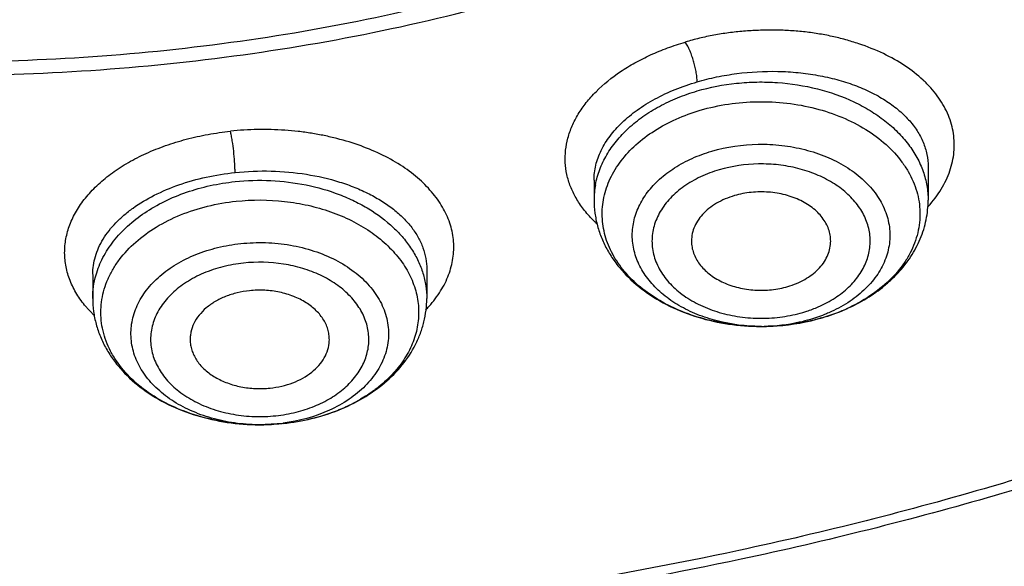
# Model space of a CAD drawing. Units: inches. Extents: x 7.7 to 14.2, y 1.7 to 16.9.
# Drawn here: x 11 to 11.4, y 11 to 11.2 of the extents above; entities that cross this region are included whole.
import ezdxf

# ---------------------------------------------------------------- set-up
doc = ezdxf.new("R2010")
doc.units = ezdxf.units.IN
doc.header["$LTSCALE"] = 1.21
doc.header["$MEASUREMENT"] = 0
doc.layers.get('0').update_dxf_attribs({"linetype": 'CONTINUOUS'})

msp = doc.modelspace()

# ---------------------------------------------------------------- linework, layer by layer
at = {"color": 7, "linetype": 'CONTINUOUS'}
for p, q in [((11.3550828524, 11.135615756), (11.3550828524, 11.1214803116)), ((11.2133505689, 11.1299288839), (11.2133505689, 11.1214803116)), ((11.0006693686, 11.0899662907), (11.0006693686, 11.0797739396)), ((11.1424015955, 11.0922183686), (11.142401652, 11.0797739396)), ((11.2844396833, 11.0679112742), (11.2839209246, 11.0679114724)), ((11.0814988657, 11.026728187), (11.0712444468, 11.0262050858))]:
    msp.add_line(p, q, dxfattribs=at)
at = {"color": 9, "linetype": 'CONTINUOUS'}
msp.add_line((11.0013960676, 11.0723527657), (10.997245806, 11.076908945), dxfattribs=at)
for centre, radius, start, end in [((11.2490121452, 11.1214737114), 0.0356614795, 169.4207739086, 179.9893957089), ((11.3136947837, 11.1558963885), 0.0556406179, 317.7712371994, 319.3959268923), ((11.2877846605, 11.1237937426), 0.0518734389, 293.452143837, 295.0381014368), ((11.2870726153, 11.1500555764), 0.081798801, 286.2863902612, 291.2861827939), ((11.2888372004, 11.1455453402), 0.0769556676, 291.2810697132, 294.2971966103), ((11.2842204951, 11.1450869347), 0.0771758718, 269.7802451593, 270.9342088428), ((11.0857180939, 11.0877058557), 0.0581451311, 308.352598421, 308.7337037281), ((11.0792424952, 11.0974566558), 0.0698642293, 296.5152324756, 300.0701590519), ((11.0717764258, 11.0926430729), 0.0629664991, 276.0175817702, 283.9507939423), ((11.0745846318, 11.1078044639), 0.081221238, 286.6476826305, 291.6239320156), ((11.0768236169, 11.1022691092), 0.0752503636, 291.592286789, 296.5274142725), ((11.0720386927, 11.1170661247), 0.0908319209, 275.978214672, 283.6148044399), ((11.0731553085, 11.1123696612), 0.0860045856, 283.628312637, 286.6886857235), ((11.0715281617, 11.1033416266), 0.0771368369, 268.5264071563, 269.7860308116), ((11.0715463174, 11.1030740167), 0.0768692991, 269.7717533607, 276.0228886618), ((11.0716814492, 11.1016777761), 0.0754665878, 276.0320871023, 277.4703687932)]:
    msp.add_arc(centre, radius, start, end, dxfattribs=at)
at = {"color": 7, "linetype": 'CONTINUOUS'}
for centre, radius, start, end in [((11.1036020983, 11.1121030789), 0.0534063928, 315.9198732453, 318.1866642401), ((11.2842215667, 11.1631361773), 0.095225052, 270.131238007, 271.7664489371)]:
    msp.add_arc(centre, radius, start, end, dxfattribs=at)
at = {"color": 9, "linetype": 'CONTINUOUS'}
for points, knots in [([(9.9755989045, 10.686819341), (9.9217717789, 10.708794173), (9.8172433683, 10.7563146869), (9.6691635796, 10.8391713776), (9.5332068053, 10.9319132771), (9.4302123012, 11.0174614549), (9.3553267048, 11.0900293238), (9.3034418162, 11.1458694768), (9.2554907269, 11.2034477574), (9.2115889282, 11.2626280668), (9.1718428347, 11.3232676765), (9.1363504806, 11.3852219192), (9.1051987034, 11.44834161), (9.0784638827, 11.5124745597), (9.0562135152, 11.5774663468), (9.0385019072, 11.6431591061), (9.0253738826, 11.7093934892), (9.0168630245, 11.7760082318), (9.0129895752, 11.8428406669), (9.0137645714, 11.9097276347), (9.0191855139, 11.9765055982), (9.0292381982, 12.0430116063), (9.0438985412, 12.1090832445), (9.063128436, 12.1745599987), (9.0868803089, 12.2392829062), (9.1150954703, 12.3030951045), (9.1477029902, 12.3658431525), (9.1846235578, 12.427375483), (9.2257662326, 12.4875446647), (9.2710298181, 12.5462064453), (9.3203065209, 12.6032210346), (9.3918012625, 12.6774900291), (9.4908108536, 12.7653976305), (9.6224276692, 12.8612471272), (9.7666259809, 12.9474939919), (9.922014898, 13.0233216867), (10.0871111072, 13.0880215268), (10.2603364955, 13.1409836248), (10.4400364231, 13.1817079977), (10.6244937555, 13.2098089145), (10.8119453996, 13.2250203461), (11.0005992298, 13.2271981114), (11.1886518202, 13.2163212996), (11.3743043934, 13.1924933648), (11.5557853895, 13.1559386241), (11.7313476367, 13.1070099414), (11.8446360415, 13.0659721365), (11.899785781, 13.0434573496)], [0, 0, 0, 0, 0.0335643083, 0.0662023643, 0.0978427624, 0.1284456328, 0.1433609255, 0.15801978, 0.172428607, 0.1865966109, 0.2005358994, 0.2142613876, 0.227790834, 0.2411447116, 0.2543459984, 0.2674200068, 0.2803940175, 0.2932969123, 0.3061587565, 0.3190102904, 0.3318824256, 0.344805733, 0.3578099394, 0.3709234318, 0.3841728791, 0.3975828473, 0.4111754945, 0.424970418, 0.4389844257, 0.4532314991, 0.4677227897, 0.4824665452, 0.5127212969, 0.5440183776, 0.5763306057, 0.6095960122, 0.6437226163, 0.6785932872, 0.7140704757, 0.7500007834, 0.7862193937, 0.8225544213, 0.8588311619, 0.8948763058, 0.9305223209, 0.9656109659, 1, 1, 1, 1]), ([(11.0354037726, 13.1004256367), (11.1461951107, 13.0960902352), (11.3114649126, 13.0785938933), (11.5261230518, 13.033058059), (11.6811693528, 12.9885099822), (11.8295838905, 12.9338077416), (11.9700624553, 12.86942897), (12.1013502683, 12.795938279), (12.2222774528, 12.713978292), (12.3317640249, 12.6242598121), (12.4288176548, 12.5275733502), (12.4991753006, 12.4411805508), (12.5481857708, 12.369485453), (12.5810477045, 12.3149656197), (12.6102230235, 12.2594011999), (12.6356457619, 12.2029149766), (12.6572582473, 12.1456346519), (12.6750091372, 12.0876884798), (12.6888585582, 12.0292077334), (12.6987735342, 11.9703244585), (12.70473069, 11.9111722058), (12.706717105, 11.8518853265), (12.7047265201, 11.7925985178), (12.6987652037, 11.733446477), (12.6888460874, 11.6745635544), (12.6749925546, 11.6160833), (12.6572375918, 11.5581377578), (12.6356210812, 11.5008581993), (12.6101943743, 11.4443728764), (12.5810151531, 11.3888094886), (12.5481493909, 11.334290817), (12.4991338736, 11.2625974289), (12.4287701648, 11.1762071185), (12.3317097797, 11.0795241003), (12.2222169271, 10.9898094878), (12.1012840651, 10.9078537695), (11.9699909309, 10.8343676664), (11.8295085936, 10.7699939434), (11.6810874272, 10.7152964691), (11.5260487975, 10.6707555176), (11.3657704567, 10.636763883), (11.201687876, 10.613620656), (11.0909404782, 10.6055769555), (11.0353162082, 10.6034022684)], [0, 0, 0, 0, 0.0726241757, 0.10841606, 0.1436490444, 0.1781907155, 0.2119258852, 0.2447609343, 0.2766279642, 0.3074890056, 0.3373400839, 0.3662148177, 0.3803131061, 0.3941984956, 0.4078866481, 0.4213957069, 0.4347462197, 0.4479608694, 0.4610643198, 0.4740828555, 0.4870440425, 0.4999763433, 0.5129086592, 0.5258698916, 0.5388885021, 0.5519920557, 0.5652068352, 0.5785575029, 0.5920667392, 0.6057550895, 0.6196406945, 0.6337392135, 0.6626144437, 0.6924660464, 0.7233276196, 0.7551951699, 0.7880307113, 0.8217663307, 0.8563083964, 0.8915417093, 0.9273338509, 0.9635381134, 1, 1, 1, 1]), ([(11.899785781, 13.0434573496), (11.9440555213, 13.0253843038), (12.0304920689, 12.9868084719), (12.154441162, 12.9210786643), (12.270542641, 12.8485031927), (12.3607511439, 12.7822431181), (12.4281841064, 12.7262219962), (12.4760019017, 12.6830935312), (12.5213274186, 12.6386355979), (12.5779332608, 12.5781193968), (12.6422781622, 12.4995313714), (12.6982388452, 12.4163787407), (12.737108493, 12.3481491234), (12.7631625247, 12.296506533), (12.7862544552, 12.2441609955), (12.8063471267, 12.191196447), (12.8234070174, 12.1376992897), (12.8374056848, 12.0837565225), (12.8483201099, 12.0294562306), (12.856131579, 11.9748870028), (12.8608276842, 11.9201381667), (12.8623997255, 11.8652992547), (12.8608460628, 11.8104600773), (12.8561681517, 11.7557104623), (12.8483751198, 11.7011398908), (12.8374785905, 11.6468378165), (12.823498284, 11.592892608), (12.8064558834, 11.5393926981), (12.7863813813, 11.4864246436), (12.7633063366, 11.4340752757), (12.7372705557, 11.3824286947), (12.7083154389, 11.3315698141), (12.676489343, 11.2815789285), (12.629984586, 11.2157514426), (12.5647659807, 11.1360477771), (12.476528942, 11.0458434602), (12.378349951, 10.9609785557), (12.2708730142, 10.8819979971), (12.1547937124, 10.8094009889), (12.0308628722, 10.7436494167), (11.8998804029, 10.6851617618), (11.7626912831, 10.6343111523), (11.6201801193, 10.5914225076), (11.4732664245, 10.5567702984), (11.3228960264, 10.5305765307), (11.1700454735, 10.5130092492), (11.0672720887, 10.5071316987), (11.0157306125, 10.5056522472)], [0, 0, 0, 0, 0.0347025689, 0.0686350506, 0.1017416386, 0.1339840059, 0.149777834, 0.1653507355, 0.1807039207, 0.1958401906, 0.2254731477, 0.2543105265, 0.2684592383, 0.2824411812, 0.2962703009, 0.3099620126, 0.323533113, 0.3370016271, 0.3503866841, 0.3637082984, 0.3769872051, 0.3902445986, 0.4035019319, 0.4167806478, 0.4301019522, 0.4434865772, 0.4569545442, 0.4705249914, 0.484215941, 0.4980442144, 0.5120252104, 0.5261729165, 0.5404997009, 0.5550164142, 0.584646945, 0.6151267903, 0.6464844333, 0.6787242412, 0.7118282981, 0.7457585142, 0.7804588624, 0.8158576446, 0.8518697349, 0.8883987744, 0.9253393079, 0.9625788656, 1, 1, 1, 1]), ([(10.6914433498, 12.0555872339), (10.6721881343, 12.0499475118), (10.6345099444, 12.0373801747), (10.5803268125, 12.0144796634), (10.5295549405, 11.9879314884), (10.482687268, 11.9579886445), (10.4469500058, 11.9301997236), (10.4208005614, 11.906526709), (10.3967400489, 11.8823920235), (10.3697803249, 11.8507099475), (10.346957362, 11.8167249488), (10.3316593089, 11.7887110764), (10.3217310484, 11.7674837361), (10.3132880962, 11.7459352063), (10.3063513198, 11.7241168041), (10.3009375871, 11.7020817601), (10.297061235, 11.6798834281), (10.2947310562, 11.6575760657), (10.2939541014, 11.6352140273), (10.2947310001, 11.6128519779), (10.2970612729, 11.5905446366), (10.3009374238, 11.5683462607), (10.3063513866, 11.5463112868), (10.3132878424, 11.5244927718), (10.3217311246, 11.5029443857), (10.3316590079, 11.4817168593), (10.3469574606, 11.4537031948), (10.3697801113, 11.4197180693), (10.3967402188, 11.388036086), (10.4207999685, 11.3639013003), (10.4402484821, 11.3462952912), (10.4608928544, 11.329386361), (10.4901802385, 11.3076528589), (10.5295567305, 11.2824950692), (10.5803255814, 11.2559489396), (10.6345121018, 11.2330469956), (10.6915955402, 11.2140068607), (10.7510313892, 11.199007558), (10.8122515248, 11.1881910972), (10.8746708771, 11.1816599231), (10.9376928659, 11.1794759583), (11.0007145557, 11.1816599441), (11.0631347214, 11.188191329), (11.1243518504, 11.1990070621), (11.1643223564, 11.2090943174), (11.1839413354, 11.2148405834)], [0, 0, 0, 0, 0.0346376238, 0.0684900545, 0.1014474307, 0.1334275108, 0.164379169, 0.1794680479, 0.194297755, 0.2231897271, 0.2511349849, 0.2647933992, 0.2782623007, 0.2915630097, 0.3047193267, 0.3177572492, 0.3307046401, 0.3435908302, 0.3564461647, 0.3693014924, 0.3821876892, 0.3951350694, 0.4081730029, 0.4213293035, 0.4346300312, 0.4480989086, 0.4617573489, 0.4897025956, 0.5185945571, 0.5334242261, 0.5485131468, 0.5638631486, 0.5794736807, 0.6114536926, 0.6444111323, 0.6782634837, 0.7129014739, 0.7481938447, 0.7839919608, 0.8201343132, 0.8564508887, 0.8927675514, 0.9289098385, 0.964708013, 1, 1, 1, 1]), ([(11.0369544841, 10.6153089442), (11.0954065624, 10.6176449669), (11.2117338968, 10.6264195054), (11.3838591927, 10.6518711848), (11.5515587588, 10.6893354106), (11.7131564422, 10.7384437826), (11.8670486662, 10.7987138723), (12.0117088022, 10.8695580619), (12.1456899992, 10.950278027), (12.2482224625, 11.0257809473), (12.3234745748, 11.0904143177), (12.3759727236, 11.1404051019), (12.4248709669, 11.1921954487), (12.4700479538, 11.245657276), (12.5113894498, 11.3006572453), (12.5487898768, 11.3570591769), (12.5821552148, 11.4147216337), (12.6113993985, 11.4735011201), (12.6364473202, 11.5332503199), (12.6572351687, 11.5938188671), (12.6737075687, 11.6550546248), (12.6858227372, 11.7168025367), (12.6935486034, 11.778906036), (12.6968639753, 11.8412085037), (12.6957621585, 11.9035475436), (12.6920886625, 11.9449627069), (12.689527144, 11.9655922422)], [0, 0, 0, 0, 0.073600948, 0.1466283482, 0.2187354519, 0.2895957117, 0.3589180032, 0.4264547981, 0.4920128929, 0.5554639516, 0.5863893794, 0.6167752254, 0.6466282393, 0.6759611262, 0.7047926141, 0.7331474886, 0.7610568296, 0.7885576877, 0.8156929948, 0.8425112122, 0.8690656822, 0.8954140944, 0.9216175586, 0.9477396459, 0.9738453636, 1, 1, 1, 1]), ([(10.9376923427, 10.8819216545), (10.9768228289, 10.8819216542), (11.0549391231, 10.8844885665), (11.1711696965, 10.8960155245), (11.285396777, 10.9151172528), (11.3966316258, 10.941631289), (11.5039192383, 10.9753312945), (11.6063368283, 11.0159307818), (11.7030039996, 11.0630852984), (11.7930886321, 11.116395376), (11.8758156403, 11.1754130252), (11.950464413, 11.2396352732), (12.0058570282, 11.2975248185), (12.0453748454, 11.3458913062), (12.0723796278, 11.3828101458), (12.0969274681, 11.4205805573), (12.1189643265, 11.4591226382), (12.1384422149, 11.4983523382), (12.155317508, 11.5381851377), (12.1695529462, 11.578534239), (12.181116833, 11.6193125069), (12.1899826915, 11.6604287236), (12.1940912217, 11.6880716155), (12.1956854974, 11.7019012042)], [0, 0, 0, 0, 0.0719442321, 0.1435772694, 0.2145967025, 0.284711564, 0.3536526708, 0.4211781159, 0.4870812261, 0.5511979549, 0.6134146752, 0.6736758754, 0.7319914758, 0.7604521353, 0.7884633126, 0.8160471922, 0.8432306557, 0.8700454192, 0.8965277335, 0.9227181659, 0.9486612454, 0.9744049035, 1, 1, 1, 1]), ([(11.3559385342, 11.1196839058), (11.3579110271, 11.1219855599), (11.3605482543, 11.1256367427), (11.3632068443, 11.1308701577), (11.3646904281, 11.1347961669), (11.3656886979, 11.138766016), (11.3661963129, 11.1427558207), (11.3662098904, 11.1467407662), (11.3657293255, 11.1506957217), (11.3647607981, 11.1545963926), (11.3633106126, 11.1584188612), (11.361389151, 11.1621407175), (11.359006658, 11.1657387103), (11.356181618, 11.1691943572), (11.3517683837, 11.1736706364), (11.3451815921, 11.1787855224), (11.3359877626, 11.1839189747), (11.3274269926, 11.1873262714), (11.3200777874, 11.189555848), (11.3142769661, 11.1909857443), (11.3082889264, 11.1921249008), (11.3021437783, 11.1929441134), (11.2958819888, 11.1934462229), (11.2895454302, 11.1936380616), (11.2831735422, 11.1935325441), (11.2768010226, 11.1931464573), (11.2704630389, 11.1924747063), (11.2652309526, 11.1916643869), (11.2611013607, 11.1908476256), (11.2570454016, 11.1899251856), (11.2540414625, 11.1891175666), (11.2520597099, 11.1885361265)], [0, 0, 0, 0, 0.0549793783, 0.0810455223, 0.1063092066, 0.1309368601, 0.1551221212, 0.1790782271, 0.2030297973, 0.2271995982, 0.2517979177, 0.2770142757, 0.3030140182, 0.3299257204, 0.3578426585, 0.4168895712, 0.4804424304, 0.5482435213, 0.5835623737, 0.619691175, 0.6565519406, 0.6940645151, 0.7320798495, 0.7704414776, 0.8090024944, 0.8476279989, 0.8861981476, 0.9245634081, 0.9436101762, 0.9625404974, 1, 1, 1, 1]), ([(11.2088303042, 11.1176992435), (11.2076882661, 11.1191886853), (11.2056301251, 11.1222573997), (11.2032617466, 11.1271709634), (11.2017132479, 11.1322483312), (11.2010068011, 11.1374337629), (11.2011558451, 11.1426688967), (11.2021509545, 11.1478943082), (11.2039767812, 11.1530545342), (11.2066104974, 11.1580970557), (11.2100245769, 11.1629728943), (11.2157114674, 11.169339753), (11.2227353113, 11.1749831805), (11.2307312371, 11.1798512837), (11.2374095506, 11.1832055058), (11.2445537395, 11.1861414345), (11.2495195782, 11.1877863052), (11.2520597024, 11.1885361243)], [0, 0, 0, 0, 0.0569100768, 0.1116386269, 0.1648143784, 0.2171973828, 0.2696225575, 0.3229189138, 0.3778353116, 0.4349996059, 0.494892922, 0.5578487014, 0.6933616002, 0.7659850215, 0.8415286149, 0.9196937841, 1, 1, 1, 1]), ([(11.2570972276, 11.1716410082), (11.2570974082, 11.1723470506), (11.2570002986, 11.1738248598), (11.2566698616, 11.1760578517), (11.2561905838, 11.1782928211), (11.2556031949, 11.1804604739), (11.2549101418, 11.1825886994), (11.2540945407, 11.1846988952), (11.2531607496, 11.1867093123), (11.2524417513, 11.1879665031), (11.2520596605, 11.1885370021)], [0, 0, 0, 0, 0.1189045223, 0.2488726408, 0.3799045188, 0.5036139041, 0.6269387587, 0.7566909176, 0.8843645125, 1, 1, 1, 1]), ([(11.2570974122, 11.1716406932), (11.2598244165, 11.1724394878), (11.2653969807, 11.17382522), (11.2767979436, 11.1757413399), (11.2884193088, 11.1763684808), (11.2999122826, 11.1756860964), (11.3082556596, 11.1745340476), (11.3162295789, 11.172759614), (11.3237183022, 11.1703907204), (11.3306137675, 11.1674637679), (11.3368179358, 11.1640216074), (11.3422426757, 11.1601122565), (11.3468102143, 11.1557886426), (11.3504519744, 11.1511081324), (11.3531067908, 11.1461324286), (11.3547224828, 11.1409366808), (11.3550828761, 11.1373768079), (11.3550827626, 11.1356164586)], [0, 0, 0, 0, 0.0726350533, 0.1465861193, 0.295316589, 0.3687743252, 0.4406649953, 0.5103673224, 0.5773410026, 0.6411591052, 0.7015306159, 0.7583293134, 0.8116332661, 0.8617556834, 0.9092684255, 0.9550029597, 1, 1, 1, 1]), ([(11.2133500797, 11.129939694), (11.2133504955, 11.1310010415), (11.2134814162, 11.1331407136), (11.2140603417, 11.1363330445), (11.2150191378, 11.1395061034), (11.2168281219, 11.1437555991), (11.2200689316, 11.1489457715), (11.2252670956, 11.1546905001), (11.2317236728, 11.1599524454), (11.2393014766, 11.1646243254), (11.2478392828, 11.1686104387), (11.2539369404, 11.1707153241), (11.2570972226, 11.1716409404)], [0, 0, 0, 0, 0.0493927457, 0.0994796075, 0.1506671401, 0.2033220539, 0.3140538122, 0.4335011658, 0.5623410274, 0.7003863784, 0.8467490171, 1, 1, 1, 1]), ([(11.2570974122, 11.1677758497), (11.2625480553, 11.1693723061), (11.27102399, 11.1710059504), (11.2824794522, 11.1717003934), (11.2939896433, 11.1714016141), (11.3079875829, 11.1692139551), (11.3211146032, 11.1646184892), (11.3304928889, 11.1595965931), (11.3367335262, 11.1553124706), (11.3421920809, 11.1505158104), (11.3467860942, 11.1452749958), (11.3504435829, 11.1396655936), (11.3531039153, 11.1337686823), (11.3547200957, 11.1276762827), (11.3550828769, 11.1235326725), (11.3550827549, 11.1214803116)], [0, 0, 0, 0, 0.1384480951, 0.2089307496, 0.2795261967, 0.4187965031, 0.5524545616, 0.6162729669, 0.6776808043, 0.7365628609, 0.7929516235, 0.8470437069, 0.8992065248, 0.9499711218, 1, 1, 1, 1]), ([(11.2139568403, 11.128020979), (11.2143643019, 11.1302094628), (11.2156056004, 11.1345865935), (11.2186293527, 11.1408343223), (11.2227750858, 11.1467364659), (11.2279651033, 11.1521928175), (11.2341074706, 11.1571153855), (11.2410966167, 11.1614261898), (11.2488128655, 11.1650529172), (11.2542812392, 11.1669510117), (11.2570974122, 11.1677758497)], [0, 0, 0, 0, 0.1083964034, 0.2201481961, 0.3364790728, 0.4581860871, 0.5856241105, 0.7187171046, 0.857109531, 1, 1, 1, 1]), ([(11.2584212554, 11.1596103964), (11.2623245477, 11.1607536442), (11.2703804219, 11.1625004723), (11.2827401107, 11.1634976204), (11.2951515331, 11.1628815797), (11.307197436, 11.1606708687), (11.3184768804, 11.1569376089), (11.3286147604, 11.1517990351), (11.3372701535, 11.1454187385), (11.3430941252, 11.1391220059), (11.3466719182, 11.1336868044), (11.3487785799, 11.1295117413), (11.3503300161, 11.1252134555), (11.3513101749, 11.1208286384), (11.3517106505, 11.116396665), (11.3515262701, 11.1119572461), (11.3507597679, 11.107550395), (11.3494182887, 11.1032156169), (11.347514779, 11.098990679), (11.3442039247, 11.0934720839), (11.3386845292, 11.0870326405), (11.3303387193, 11.0804435362), (11.3239166565, 11.0769481717), (11.3205021308, 11.0754061432)], [0, 0, 0, 0, 0.0714677442, 0.1443064699, 0.217295945, 0.2891939201, 0.3588590356, 0.4253563933, 0.4880780602, 0.54686436, 0.5749257996, 0.602203323, 0.6288418111, 0.6550182058, 0.6809356138, 0.7068121449, 0.7328679376, 0.7593132711, 0.7863357156, 0.8140925858, 0.872176346, 0.9341673371, 1, 1, 1, 1]), ([(10.997245806, 11.076908945), (10.9958659283, 11.0786291657), (10.9934047576, 11.0821851517), (10.990674423, 11.0879290116), (10.989053621, 11.0938633449), (10.9885906038, 11.0999014445), (10.9892934338, 11.1059443484), (10.9911380412, 11.111897116), (10.9940756703, 11.1176814074), (10.997362626, 11.1222270402), (11.0004738466, 11.1257033537), (11.0040114022, 11.1291667659), (11.0090451112, 11.1332390638), (11.0158554822, 11.1375972094), (11.0234250384, 11.1414479305), (11.0316478578, 11.1447471168), (11.0404203965, 11.1474397279), (11.0496255979, 11.1494734038), (11.0559254303, 11.1503650489), (11.0591150325, 11.1507000695)], [0, 0, 0, 0, 0.0556485732, 0.1086311201, 0.159748514, 0.2099999264, 0.2605068496, 0.312348787, 0.3664393151, 0.4235081859, 0.4533476475, 0.4840951835, 0.5483537847, 0.6163152552, 0.687769966, 0.762347527, 0.8396187219, 0.9190697169, 1, 1, 1, 1]), ([(11.0610609033, 11.1331979894), (11.0610609701, 11.1339079293), (11.0610233068, 11.1353961853), (11.0608544882, 11.1383988893), (11.0605083967, 11.1421695883), (11.060025244, 11.1458823652), (11.0595450796, 11.148714379), (11.0592659475, 11.1500705555), (11.059115005, 11.1507010287)], [0, 0, 0, 0, 0.1207517489, 0.2531333532, 0.5114826659, 0.7646061712, 0.8897340886, 1, 1, 1, 1]), ([(11.2633067076, 11.1422432691), (11.2696615037, 11.1441045457), (11.279693699, 11.145552283), (11.2929867875, 11.1449039057), (11.3027295972, 11.1431311151), (11.3118548933, 11.1401300587), (11.3200653016, 11.1359960989), (11.3270870045, 11.1308558509), (11.3326801761, 11.1248685842), (11.3360226474, 11.1192451467), (11.3377472117, 11.1145653748), (11.3385679703, 11.1110252541), (11.3389203556, 11.1074451838), (11.3388031698, 11.103857108), (11.3382152401, 11.1002929533), (11.3368007405, 11.0955665168), (11.333830858, 11.089836261), (11.3286275669, 11.0836636621), (11.3219432368, 11.0782961176), (11.3167893247, 11.0754402147), (11.3140465836, 11.0741766883)], [0, 0, 0, 0, 0.1440871511, 0.2171347895, 0.289105541, 0.3588611741, 0.4254684909, 0.4883161579, 0.5472352917, 0.6026071778, 0.6292970992, 0.6555153853, 0.6814621433, 0.7073538597, 0.7334101024, 0.7598404141, 0.8144557567, 0.8724290275, 0.9342905119, 1, 1, 1, 1]), ([(11.283924492, 11.0679116306), (11.2777571451, 11.0679352599), (11.2685562197, 11.0690613486), (11.2571189514, 11.0727806682), (11.2494051499, 11.0765228677), (11.242690968, 11.0811462205), (11.2371704705, 11.0865256396), (11.2336595377, 11.0915922027), (11.2316444739, 11.0958450924), (11.2305391563, 11.0990768728), (11.2298295028, 11.1023651828), (11.2295228329, 11.1056856693), (11.22961998, 11.1090127376), (11.2301218888, 11.1123207922), (11.2310228968, 11.1155851161), (11.2327671999, 11.1198944538), (11.2359565908, 11.1250696807), (11.2411393349, 11.1306227699), (11.2475627623, 11.1354554772), (11.2550357243, 11.1394355322), (11.2604763591, 11.1414142792), (11.2633067076, 11.1422432691)], [0, 0, 0, 0, 0.1468841669, 0.2178130488, 0.2858200069, 0.3503367322, 0.4111410824, 0.4684421082, 0.4960186722, 0.5230201221, 0.5496045865, 0.5759494092, 0.6022443547, 0.6286815875, 0.655445867, 0.6827065023, 0.7391933527, 0.7990520538, 0.862610931, 0.9297598329, 1, 1, 1, 1]), ([(11.3097385819, 11.0767950298), (11.3120467778, 11.0778735313), (11.3163817576, 11.0803072629), (11.3219937746, 11.0848662231), (11.325682006, 11.0893004482), (11.3278767055, 11.0930892916), (11.3291281543, 11.0959863401), (11.3299964357, 11.098954813), (11.3304731086, 11.1019690483), (11.3305540681, 11.1050022969), (11.3302375042, 11.1080274534), (11.3295278814, 11.1110178453), (11.3284306034, 11.1139467435), (11.326957506, 11.1167897478), (11.3244714477, 11.1204881104), (11.3204502919, 11.1247677035), (11.3145000784, 11.1290993987), (11.3075488207, 11.1325835173), (11.299828806, 11.1351103136), (11.2915901192, 11.1366006242), (11.2803529697, 11.1371406973), (11.2718740491, 11.1359143623), (11.2665027476, 11.1343411445)], [0, 0, 0, 0, 0.0655831899, 0.1273182632, 0.1851820317, 0.2128528615, 0.239811619, 0.2662175426, 0.2922603965, 0.3181495641, 0.3441041531, 0.3703383256, 0.3970517699, 0.4244160569, 0.452572155, 0.5115546523, 0.5744584988, 0.6411080418, 0.7108901211, 0.7828748349, 0.8559243187, 1, 1, 1, 1]), ([(11.0006699649, 11.0900159301), (11.0006716249, 11.0912802293), (11.0008643443, 11.093832954), (11.0017160153, 11.0976205648), (11.003116842, 11.1013541184), (11.0057543433, 11.106325537), (11.009439696, 11.1109607434), (11.0139206467, 11.115166118), (11.0192281163, 11.1193143318), (11.0269452226, 11.1238956255), (11.0373848033, 11.1282648035), (11.0488896747, 11.1314717562), (11.0569426787, 11.1327640156), (11.0610608004, 11.1331985183)], [0, 0, 0, 0, 0.04716226, 0.0950882785, 0.1443571766, 0.1954607815, 0.3045369398, 0.3631375081, 0.4245209736, 0.5554817892, 0.6964752073, 0.8455287916, 1, 1, 1, 1]), ([(11.0610608284, 11.1331982981), (11.0661245736, 11.1337337531), (11.0762721693, 11.1341348444), (11.0911933416, 11.1327955329), (11.103076715, 11.1300719181), (11.111862265, 11.1269540146), (11.1178764784, 11.1242442296), (11.1233563747, 11.1211564262), (11.1282426194, 11.117725769), (11.132481519, 11.1139891305), (11.1360262452, 11.1099864045), (11.1388364626, 11.1057601966), (11.1408758663, 11.1013545601), (11.1421167013, 11.0968218392), (11.1423982702, 11.0937416599), (11.1424015503, 11.0922176892)], [0, 0, 0, 0, 0.1518808298, 0.3018955593, 0.4456878694, 0.514113715, 0.5797037006, 0.6421970014, 0.7014530381, 0.757460643, 0.8103629651, 0.8604794032, 0.9083119295, 0.9545436894, 1, 1, 1, 1]), ([(11.2665027476, 11.1343411445), (11.2637661612, 11.1335396169), (11.2585384999, 11.1315856709), (11.2514884282, 11.1275429909), (11.2456592355, 11.122591786), (11.2419533671, 11.1177648622), (11.2398668599, 11.1136573718), (11.2387519178, 11.1105263566), (11.2380788004, 11.1073304013), (11.2378528104, 11.1041017252), (11.2380787512, 11.1008730413), (11.2387518079, 11.0976770595), (11.2398667032, 11.0945460117), (11.241953146, 11.0904385087), (11.2456590038, 11.085611561), (11.251487795, 11.0806603307), (11.2585395515, 11.0766170857), (11.266547745, 11.0736233146), (11.2752145964, 11.0717828806), (11.2842177652, 11.0711622154), (11.2932185598, 11.0717827121), (11.2990899017, 11.0730298487), (11.3019306737, 11.0738618916)], [0, 0, 0, 0, 0.0684939968, 0.1334262703, 0.1942679251, 0.2510651061, 0.2782031917, 0.3046698919, 0.3306633305, 0.3564125688, 0.382161898, 0.4081554547, 0.4346222785, 0.4617604374, 0.5185571331, 0.5793980111, 0.6443325375, 0.7128319526, 0.7839401307, 0.8564210561, 0.9288983439, 1, 1, 1, 1]), ([(11.0020845436, 11.0897382073), (11.00281347, 11.0922785325), (11.0048616199, 11.0973269232), (11.0094376052, 11.1043212321), (11.0154494982, 11.1107217472), (11.0227486317, 11.1163860702), (11.0311643475, 11.1211933368), (11.0405035995, 11.1250398442), (11.0505513012, 11.1278394696), (11.0575202661, 11.1289592959), (11.0610608284, 11.1293334547)], [0, 0, 0, 0, 0.1056361598, 0.2160186113, 0.332310961, 0.4550035434, 0.583970561, 0.7185468094, 0.8576930434, 1, 1, 1, 1]), ([(11.0610608284, 11.1293334547), (11.0660973295, 11.1298657011), (11.0762320748, 11.1301561643), (11.0911470511, 11.1283232436), (11.1029983736, 11.1249326033), (11.1117538545, 11.1211487558), (11.1196527063, 11.1168525042), (11.126676268, 11.1116259571), (11.1324622956, 11.1055547821), (11.1360255635, 11.1007789618), (11.1388462341, 11.095754322), (11.1408880348, 11.0905366856), (11.1421249741, 11.0851895214), (11.142401506, 11.0815703813), (11.1424016072, 11.0797739396)], [0, 0, 0, 0, 0.1431900652, 0.2853496106, 0.4233516233, 0.4899970573, 0.5546801366, 0.6773506896, 0.7354091063, 0.7913391768, 0.8453694707, 0.8978426944, 0.949209151, 1, 1, 1, 1]), ([(11.0615721549, 11.1210086685), (11.0683655634, 11.1217265811), (11.0786816652, 11.1216977242), (11.0920281761, 11.1194688361), (11.1015459535, 11.1167532586), (11.1103769211, 11.1130487189), (11.1183222732, 11.1084366871), (11.1251990279, 11.103016861), (11.1308463982, 11.0969054255), (11.1351256323, 11.0902339414), (11.1379220765, 11.0831515386), (11.1391515982, 11.0758283505), (11.138773418, 11.0684533656), (11.1368005042, 11.0612206876), (11.1332953185, 11.0543110698), (11.1283594049, 11.0478859312), (11.1243052142, 11.044118199), (11.1220995972, 11.0423490205)], [0, 0, 0, 0, 0.1486943377, 0.2222522242, 0.2941289126, 0.3636183911, 0.4301818411, 0.4934937454, 0.5535022391, 0.6104776331, 0.6650371871, 0.7181180061, 0.7708758225, 0.824516698, 0.8801112829, 0.9384543704, 1, 1, 1, 1]), ([(11.2146067173, 11.111422179), (11.2140688409, 11.1119163125), (11.2120124196, 11.1138830927), (11.2101172677, 11.1160207906), (11.2088303042, 11.1176992435)], [0, 0, 0, 0, 0.2566886644, 1, 1, 1, 1]), ([(11.0695444944, 11.0262303002), (11.0661984457, 11.0263164063), (11.0595759473, 11.0269179243), (11.0500008133, 11.0290946071), (11.0411378624, 11.0324726313), (11.0332822024, 11.0369467135), (11.0266971484, 11.0423763992), (11.0223916221, 11.0476471836), (11.0198474537, 11.0521444384), (11.0184071523, 11.0555805369), (11.0174231736, 11.0590988414), (11.0169029926, 11.0626682396), (11.0168537809, 11.0662571921), (11.0172739895, 11.0698334399), (11.0181616534, 11.0733651622), (11.0199751462, 11.0780293493), (11.0234236096, 11.0836194979), (11.0291271531, 11.0895511602), (11.0362431083, 11.0946236796), (11.0445293364, 11.098679764), (11.0537087648, 11.1015946969), (11.0601645362, 11.1027053806), (11.0634591344, 11.1030535465)], [0, 0, 0, 0, 0.0730971662, 0.1447298687, 0.2138096451, 0.2794908893, 0.3412899922, 0.3992051359, 0.426907727, 0.4539072057, 0.4803668431, 0.5064804218, 0.5324604132, 0.5585274785, 0.5848974093, 0.6117678051, 0.6675719034, 0.7269838916, 0.7903438194, 0.8574461648, 0.9276499905, 1, 1, 1, 1]), ([(11.0634591344, 11.1030535465), (11.0669682114, 11.1034243781), (11.0740312418, 11.103678595), (11.0844842428, 11.1026247151), (11.0944664847, 11.1001761245), (11.103612328, 11.0964167437), (11.1115869165, 11.0914786117), (11.1171064477, 11.0864268257), (11.1206062535, 11.0819738881), (11.1227272236, 11.0785231837), (11.1243659651, 11.0749400154), (11.1255045643, 11.0712575616), (11.1261320673, 11.0675118716), (11.126239924, 11.0637395695), (11.1258286667, 11.0599781693), (11.1249011331, 11.0562651849), (11.1234689519, 11.0526361062), (11.1208668705, 11.0478859098), (11.1163652138, 11.0423276797), (11.109397199, 11.0366501132), (11.0980286384, 11.0303705516), (11.0882216834, 11.0277340801), (11.0814931197, 11.0268517312)], [0, 0, 0, 0, 0.0727555481, 0.1451858605, 0.2159701001, 0.2839407279, 0.3482349652, 0.4084331013, 0.4370666644, 0.4647952078, 0.4917480084, 0.5180942271, 0.5440399549, 0.5698149338, 0.5956605616, 0.6218136429, 0.6484908654, 0.675878796, 0.7332383863, 0.7946431902, 0.8600778831, 1, 1, 1, 1]), ([(11.0646935876, 11.0947667586), (11.0617309372, 11.0944536722), (11.0559351615, 11.0934328534), (11.047739071, 11.0907130097), (11.040427199, 11.0869146263), (11.0342773386, 11.0821716238), (11.0302515081, 11.0774817531), (11.0278872092, 11.073448691), (11.0265610663, 11.0703606827), (11.0256712888, 11.0671924453), (11.0252255315, 11.0639757697), (11.0252310866, 11.0607429311), (11.0256856607, 11.0575268945), (11.0265864341, 11.0543601702), (11.0283898307, 11.0501888254), (11.0317654776, 11.0452360927), (11.037259477, 11.0400865319), (11.044035678, 11.0358067858), (11.051836309, 11.0325455905), (11.0603716115, 11.0304156472), (11.0693212163, 11.029492788), (11.0753715547, 11.0297058788), (11.078377433, 11.0300235335)], [0, 0, 0, 0, 0.0715588981, 0.140795231, 0.2066702058, 0.2685321281, 0.3262763372, 0.3538038738, 0.3805766517, 0.4067744513, 0.4326134707, 0.4583318061, 0.4841759647, 0.510384573, 0.5371717856, 0.5930654561, 0.6528878593, 0.7168506016, 0.7845539652, 0.855131141, 0.9273969897, 1, 1, 1, 1]), ([(11.0869569252, 11.0315338882), (11.0895898046, 11.0321915628), (11.0946599446, 11.0338284225), (11.1016346345, 11.0372859372), (11.1076172975, 11.0415974913), (11.1124027857, 11.0466294665), (11.1152857425, 11.0513645474), (11.1167946653, 11.0553111792), (11.1175266362, 11.0582989133), (11.1178656325, 11.0613227819), (11.1178069354, 11.0643562857), (11.1173529116, 11.0673723902), (11.1165061593, 11.0703440273), (11.1152765393, 11.0732460202), (11.1131093538, 11.0770425317), (11.1094542018, 11.0814908234), (11.1038736313, 11.0860714642), (11.0972242192, 11.0898448505), (11.0897250027, 11.0926929986), (11.0788725197, 11.0951524329), (11.0703182102, 11.0953611564), (11.0646935876, 11.0947667586)], [0, 0, 0, 0, 0.0700859912, 0.1370527275, 0.2002742596, 0.2595581198, 0.3152603835, 0.3420935393, 0.3684357757, 0.3944853141, 0.4204571452, 0.4465705333, 0.4730373352, 0.5000480984, 0.5277661326, 0.585713541, 0.6475383863, 0.7132324497, 0.7823120203, 0.8539296916, 1, 1, 1, 1]), ([(11.0006694134, 11.0797739396), (11.0006693192, 11.0814471835), (11.0009091702, 11.0848143445), (11.0016184923, 11.0881140079), (11.0020845436, 11.0897382073)], [0, 0, 0, 0, 0.4975471226, 1, 1, 1, 1]), ([(11.3019306737, 11.0738618916), (11.3024901819, 11.0740257677), (11.3046910027, 11.074706534), (11.3068509586, 11.0755205966), (11.3084294051, 11.0762054228)], [0, 0, 0, 0, 0.2530860278, 1, 1, 1, 1]), ([(11.3140465836, 11.0741766883), (11.313336955, 11.0738497765), (11.3104279341, 11.0725774102), (11.3074236265, 11.0715248034), (11.3051267136, 11.0708520532)], [0, 0, 0, 0, 0.2461035662, 1, 1, 1, 1]), ([(11.3051267136, 11.0708520532), (11.3035601496, 11.0703932172), (11.2971297379, 11.0687556845), (11.2904787338, 11.068002876), (11.2854787935, 11.0679213215)], [0, 0, 0, 0, 0.2460999609, 1, 1, 1, 1]), ([(11.1217971017, 11.0421080326), (11.121212254, 11.0416452714), (11.118791868, 11.0398044351), (11.1162343412, 11.0381454034), (11.1142486715, 11.0369952783)], [0, 0, 0, 0, 0.2452843654, 1, 1, 1, 1])]:
    msp.add_open_spline(points, degree=3, knots=knots, dxfattribs=at)
at = {"color": 7, "linetype": 'CONTINUOUS'}
for points, knots in [([(10.9376858916, 12.5931564793), (11.0047231713, 12.5931561907), (11.1051358334, 12.587085404), (11.2367741633, 12.5668026137), (11.333056543, 12.5457161748), (11.4264322327, 12.5188688823), (11.5162245329, 12.4864539794), (11.6017711993, 12.4487063812), (11.6824422952, 12.4058998099), (11.7576420332, 12.3583445608), (11.8268150661, 12.3063848085), (11.8894496779, 12.250395228), (11.945079781, 12.1907791781), (11.9932872418, 12.1279667207), (12.0337043499, 12.0624130278), (12.066016637, 11.9945971877), (12.0899665684, 11.9250210505), (12.1053583034, 11.8542072566), (12.1120630831, 11.7826954398), (12.1100239788, 11.7110359452), (12.0992583636, 11.6397815007), (12.07985713, 11.5694783941), (12.0519809751, 11.5006589658), (12.0158551503, 11.4338365019), (11.9717642543, 11.369502413), (11.9200479715, 11.3081247696), (11.8610978237, 11.2501472052), (11.7953546222, 11.1959875708), (11.7233058916, 11.1460360704), (11.6454837237, 11.1006531842), (11.5624596044, 11.060166678), (11.4748488457, 11.0248713276), (11.4143315599, 11.0051424789), (11.3834969925, 10.9961857586)], [0, 0, 0, 0, 0.0740301773, 0.1107247196, 0.1470207222, 0.1827971864, 0.2179434726, 0.2523620102, 0.2859698971, 0.3187025137, 0.3505181794, 0.3814000377, 0.4113584845, 0.4404334381, 0.4686958128, 0.4962477506, 0.5232211822, 0.5497742071, 0.5760851201, 0.6023443431, 0.628744945, 0.6554728154, 0.6826977154, 0.7105661459, 0.7391964705, 0.7686763342, 0.7990620856, 0.8303796523, 0.8626264033, 0.8957736553, 0.9297694654, 0.9645415012, 1, 1, 1, 1]), ([(11.0162836077, 10.5359083309), (11.078010834, 10.53773562), (11.2009565605, 10.5456707431), (11.3831297131, 10.5703960767), (11.5609967686, 10.6076854615), (11.7328233497, 10.6571813237), (11.8969489332, 10.7184095771), (12.0517839721, 10.7907857843), (12.1958279613, 10.8736204558), (12.3276851646, 10.9661316607), (12.4460617666, 11.0674332455), (12.5332736009, 11.1591936269), (12.5949486271, 11.2360203644), (12.6367732383, 11.2946946845), (12.6744491978, 11.354765444), (12.7078852652, 11.4160875653), (12.7369976225, 11.4785112876), (12.7617125841, 11.5418845171), (12.7819690022, 11.6060514526), (12.7977147782, 11.6708548089), (12.8089097886, 11.7361344898), (12.8155263045, 11.8017302482), (12.8175462726, 11.8674757018), (12.8158267512, 11.9112688048), (12.8142061933, 11.9331027343)], [0, 0, 0, 0, 0.0732714835, 0.1460372798, 0.2179557417, 0.2887067019, 0.3580006367, 0.4255881182, 0.4912695303, 0.5549050361, 0.6164247413, 0.6758380746, 0.7047929707, 0.7332654304, 0.761282071, 0.788875492, 0.8160839908, 0.8429512951, 0.8695263015, 0.895862367, 0.9220166631, 0.9480493917, 0.9740227677, 1, 1, 1, 1]), ([(11.0154759432, 10.4850670316), (11.0787279067, 10.4868286264), (11.2047691224, 10.4946274668), (11.3917188242, 10.5191363873), (11.5746268316, 10.5562314358), (11.7518536367, 10.6056023978), (11.9218273525, 10.6668401529), (12.0830383659, 10.7394429697), (12.2340528257, 10.8228226929), (12.3735220565, 10.9163161011), (12.5001722047, 11.0191728307), (12.594764989, 11.1127258662), (12.6626737469, 11.1914171599), (12.7093309665, 11.2517867938), (12.7519584494, 11.3138027947), (12.7904449939, 11.3773325774), (12.82468313, 11.4422355695), (12.8545760256, 11.508363215), (12.8800340737, 11.5755601225), (12.9009778097, 11.6436631716), (12.9173415122, 11.7125010044), (12.9290694872, 11.7818981975), (12.9361222501, 11.8516672444), (12.9376923427, 11.898328116), (12.9376923427, 11.9216293626)], [0, 0, 0, 0, 0.0718917413, 0.1433443326, 0.2140586914, 0.2837556521, 0.3521842448, 0.4191300248, 0.4844234051, 0.5479474789, 0.6096453549, 0.66952643, 0.6988180431, 0.7276913856, 0.7561676091, 0.7842721672, 0.8120346884, 0.8394885766, 0.8666709019, 0.893621872, 0.9203842689, 0.9470033259, 0.9735262305, 1, 1, 1, 1]), ([(11.0355349432, 10.5543372099), (11.1524430225, 10.558686569), (11.3268678553, 10.5768333515), (11.5534618161, 10.624500637), (11.7171662821, 10.6712497069), (11.8738932537, 10.7287396999), (12.0222606133, 10.7964668558), (12.1609384523, 10.8738351477), (12.2886867027, 10.9601656513), (12.4043605318, 11.0547070382), (12.5069078647, 11.1566234386), (12.5812555607, 11.2477138146), (12.6330478226, 11.3233190386), (12.6677756384, 11.3808158943), (12.6986082143, 11.4394187916), (12.7254761248, 11.4989974837), (12.7483177983, 11.5594169967), (12.7670788859, 11.6205415606), (12.7817173488, 11.6822318895), (12.7921975876, 11.744349319), (12.7984956675, 11.8067486288), (12.799896973, 11.8484660682), (12.7998970504, 11.8692946872)], [0, 0, 0, 0, 0.1452375807, 0.2168263976, 0.287302279, 0.3563988276, 0.4238841225, 0.4895693889, 0.5533174469, 0.6150511108, 0.6747614474, 0.7325149719, 0.7607119403, 0.7884819985, 0.8158564654, 0.8428717128, 0.8695689031, 0.8959935013, 0.922194978, 0.9482260454, 0.9741420188, 1, 1, 1, 1]), ([(12.099109628, 11.758769142), (12.0991097691, 11.738603636), (12.0969963064, 11.6981329082), (12.087514855, 11.6378452167), (12.0717754784, 11.5782252373), (12.0498712821, 11.5196107912), (12.0219296327, 11.4623202684), (11.9881098761, 11.4066644335), (11.9486044248, 11.3529439563), (11.9113653903, 11.3103014114), (11.8790210378, 11.2774169123), (11.8445440788, 11.2449801351), (11.7982962379, 11.2061889009), (11.7385125744, 11.1629443179), (11.674405132, 11.1229305128), (11.6063231648, 11.0863635649), (11.5346320706, 11.0534359254), (11.459722875, 11.0243273035), (11.4082843107, 11.0076920032), (11.3821475102, 11.0000367116)], [0, 0, 0, 0, 0.0541097449, 0.1085103351, 0.1634817959, 0.2192834709, 0.276145848, 0.3342645295, 0.3937964648, 0.454858266, 0.485994215, 0.5175379204, 0.5818489851, 0.6478033424, 0.7153666619, 0.7844740959, 0.855029794, 0.9269212698, 1, 1, 1, 1]), ([(10.9376923427, 10.880509212), (10.9768165509, 10.880509212), (11.0549227505, 10.8830669266), (11.1711485545, 10.8945530926), (11.285393846, 10.9135891962), (11.3966812347, 10.9400164899), (11.5040665526, 10.9736138398), (11.606637345, 11.0141017358), (11.7035224403, 11.061144209), (11.7938981887, 11.114352903), (11.8769938119, 11.173289592), (11.9520981573, 11.2374732434), (12.0185562022, 11.3063709471), (12.0666177753, 11.3677238134), (12.1000385326, 11.4185458238), (12.1224253796, 11.4571736762), (12.1422653592, 11.4965103141), (12.1595150555, 11.5364715052), (12.1741336745, 11.5769711126), (12.1860883942, 11.6179224083), (12.1953481075, 11.6592316771), (12.1997231119, 11.6870174381), (12.2014499739, 11.7009208814)], [0, 0, 0, 0, 0.0717584333, 0.1432112609, 0.2140618375, 0.2840246609, 0.3528359415, 0.4202588945, 0.4860915831, 0.5501741283, 0.6123962238, 0.6727044737, 0.7311092132, 0.7876902351, 0.815352365, 0.8426221619, 0.8695302833, 0.8961113866, 0.9224040154, 0.9484523498, 0.9743034969, 1, 1, 1, 1]), ([(10.3211194822, 11.4740022235), (10.3293077456, 11.4591855025), (10.3478242, 11.4301192832), (10.3809317595, 11.3894227463), (10.4194031399, 11.3513769655), (10.4628389757, 11.3163237829), (10.5108112004, 11.2845641881), (10.5628553063, 11.2563746661), (10.6184734637, 11.2320018454), (10.677135961, 11.211661468), (10.7382846615, 11.1955354498), (10.8013370743, 11.1837693225), (10.8656925303, 11.1764701482), (10.930734097, 11.1737042515), (10.9958493352, 11.1754983364), (11.081424664, 11.1838956329), (11.1446054685, 11.1969566151), (11.1855259474, 11.2087227001)], [0, 0, 0, 0, 0.0524929954, 0.1065616802, 0.1623582677, 0.2199584656, 0.2793643377, 0.340509276, 0.403265459, 0.4674518025, 0.532842861, 0.599177464, 0.6661676595, 0.7335073396, 0.8008808659, 0.8679719178, 1, 1, 1, 1]), ([(11.2839209253, 11.0679115927), (11.2763093818, 11.0679354787), (11.2649526549, 11.0693183332), (11.2508335268, 11.0738999459), (11.2413093119, 11.0785130095), (11.2330179578, 11.0842144084), (11.2261994659, 11.0908499052), (11.2218612365, 11.0971005082), (11.2193711904, 11.1023482992), (11.2180036577, 11.1063358523), (11.2171260427, 11.1103937497), (11.2167441501, 11.1144912885), (11.2168626125, 11.1185971549), (11.2174789364, 11.1226798543), (11.2185896754, 11.12670835), (11.2207391173, 11.1320271704), (11.2246731674, 11.1384144009), (11.2310669483, 11.1452684957), (11.238992851, 11.1512329799), (11.2482143398, 11.1561454229), (11.2549283299, 11.1585873422), (11.2584212554, 11.1596103964)], [0, 0, 0, 0, 0.1468853952, 0.2178215291, 0.2858381384, 0.3503653942, 0.4111793666, 0.4684875057, 0.4960660523, 0.52306875, 0.5496531555, 0.5759970005, 0.6022900695, 0.6287243568, 0.6554854347, 0.6827418399, 0.739220478, 0.7990703761, 0.8626233658, 0.9297631106, 1, 1, 1, 1]), ([(11.1434069959, 11.0764967183), (11.1452094705, 11.0785129884), (11.1484037348, 11.0827055267), (11.1518546241, 11.0895909352), (11.153437181, 11.0955720466), (11.1538863147, 11.1003400884), (11.1538249505, 11.1038961078), (11.1533614297, 11.1074349361), (11.1524934865, 11.1109379501), (11.1512251221, 11.1143867243), (11.1489819002, 11.1189539685), (11.1451838856, 11.1244640046), (11.1393050923, 11.1304999827), (11.1321376835, 11.135963397), (11.1237802253, 11.1407123442), (11.1144038956, 11.144674209), (11.1059779403, 11.1472409289), (11.0989017155, 11.1488705462), (11.0934097171, 11.1498787817), (11.0878094327, 11.1506500469), (11.0821257126, 11.151171853), (11.0763850067, 11.1514424121), (11.0687005424, 11.151476166), (11.0629328385, 11.1511303779), (11.0591150325, 11.1507000695)], [0, 0, 0, 0, 0.0556566382, 0.1078221718, 0.1575434165, 0.1819277738, 0.2062092181, 0.2305761368, 0.2552213189, 0.2803258448, 0.3060496189, 0.3597787796, 0.4172120388, 0.4787713209, 0.5446275369, 0.6145074843, 0.6878356096, 0.7255806791, 0.7639054444, 0.802705548, 0.8418797138, 0.8813257783, 0.9209345315, 1, 1, 1, 1]), ([(11.272917003, 11.1233913256), (11.2715615191, 11.1229943135), (11.2689423011, 11.1220625283), (11.2652949028, 11.1202342334), (11.2620734481, 11.1180342583), (11.2593527084, 11.1155110629), (11.2571957663, 11.1127178123), (11.2556571481, 11.1097142138), (11.254780518, 11.1065705635), (11.254655199, 11.1044262628), (11.2547073404, 11.1033724072)], [0, 0, 0, 0, 0.1454744648, 0.2855421189, 0.4191159472, 0.5459189325, 0.6661683581, 0.780768841, 0.8913243563, 1, 1, 1, 1]), ([(11.3137262389, 11.103372403), (11.3137690526, 11.1042403894), (11.3137001135, 11.1059975287), (11.3131309791, 11.1085970191), (11.3121069978, 11.1111220268), (11.3106473819, 11.1135312981), (11.308777618, 11.1157888777), (11.3057168317, 11.1186071503), (11.3010063711, 11.1215377455), (11.29448313, 11.1239058856), (11.2873502912, 11.1250774689), (11.2800353188, 11.1249866163), (11.2752289787, 11.1240684876), (11.272917003, 11.1233913256)], [0, 0, 0, 0, 0.0501488729, 0.1008525801, 0.1528277636, 0.2066617593, 0.2627770266, 0.3214144674, 0.4461485755, 0.5798536499, 0.7194889126, 0.8609803978, 1, 1, 1, 1]), ([(11.0712444473, 11.026205171), (11.0670629903, 11.0262176569), (11.0587646494, 11.0267878629), (11.0467200097, 11.0292565924), (11.0355135546, 11.033255728), (11.0255260315, 11.0386579321), (11.0170984709, 11.0452896255), (11.0115339738, 11.0517796635), (11.0082043303, 11.0573442319), (11.006296458, 11.0616047325), (11.0049592445, 11.0659758158), (11.0042068762, 11.0704190846), (11.0040455109, 11.0748938618), (11.0044785324, 11.0793592021), (11.0054997199, 11.0837744916), (11.0071004767, 11.0880994311), (11.0092639481, 11.0922965567), (11.012928184, 11.097755615), (11.0188751299, 11.1040650755), (11.0276871094, 11.1104315248), (11.0379858433, 11.115526071), (11.0494170928, 11.1191843689), (11.05746419, 11.1205745478), (11.0615721549, 11.1210086685)], [0, 0, 0, 0, 0.0730842291, 0.1448813803, 0.2142575489, 0.2803066093, 0.3424780419, 0.4007026424, 0.4285179052, 0.4555930928, 0.482089457, 0.5081984021, 0.534134579, 0.5601224011, 0.5863831643, 0.6131227067, 0.6405188759, 0.6687166225, 0.7278219587, 0.7909065905, 0.8577818631, 0.9278007913, 1, 1, 1, 1]), ([(11.2133505689, 11.1214803116), (11.2133505689, 11.1196404705), (11.213597809, 11.1159511293), (11.2147004436, 11.1105031235), (11.2165108161, 11.105207097), (11.2189924007, 11.1001261609), (11.2221029484, 11.0953127762), (11.2270682909, 11.0892526784), (11.2346661848, 11.0825370212), (11.2454102374, 11.0761451004), (11.2574830413, 11.0714596928), (11.2704647823, 11.0685861852), (11.2794163333, 11.0679256945), (11.2839209247, 11.0679115345)], [0, 0, 0, 0, 0.0563653004, 0.1128831195, 0.1698235706, 0.2273611018, 0.2856896405, 0.3449936189, 0.4669525818, 0.594068551, 0.7261114469, 0.8619968268, 1, 1, 1, 1]), ([(11.3101360232, 11.0715658581), (11.3132939204, 11.0724907848), (11.3194286048, 11.0746746896), (11.3280311998, 11.0789878276), (11.3345230509, 11.0834090057), (11.3391748826, 11.0873903671), (11.3433805265, 11.0915872474), (11.3479048086, 11.097330921), (11.3513185625, 11.1037118131), (11.3532572872, 11.1090506977), (11.3546534616, 11.1144840065), (11.3550828524, 11.1186913255), (11.3550828524, 11.1214803116)], [0, 0, 0, 0, 0.1371271829, 0.2706096748, 0.4000263476, 0.463267368, 0.5255518526, 0.6474210407, 0.7664814937, 0.8253144326, 0.8837749589, 1, 1, 1, 1]), ([(11.2547073404, 11.1033724072), (11.2547489567, 11.102531279), (11.2549787984, 11.100837606), (11.2557520862, 11.0983622818), (11.2569399539, 11.0959740135), (11.2590943368, 11.0928939858), (11.2627729961, 11.0894555291), (11.2682832143, 11.0862865121), (11.2746741933, 11.0841318714), (11.2815925271, 11.0831052196), (11.2886537734, 11.083257472), (11.293286184, 11.08415849), (11.2955164183, 11.0848117105)], [0, 0, 0, 0, 0.0500034886, 0.1009110077, 0.1533295733, 0.2077373946, 0.3233894088, 0.4488074731, 0.5825055324, 0.7215147553, 0.8620156407, 1, 1, 1, 1]), ([(11.2955164183, 11.0848117105), (11.2967951426, 11.0851862402), (11.2992723793, 11.0860590085), (11.3037870369, 11.0882605432), (11.307705786, 11.091159279), (11.310672061, 11.0946684211), (11.3123087311, 11.0974414333), (11.3133692973, 11.1003589117), (11.3136770103, 11.1023743622), (11.3137262389, 11.103372403)], [0, 0, 0, 0, 0.1445292592, 0.2840844048, 0.5442215832, 0.6652126908, 0.780599671, 0.8916116508, 1, 1, 1, 1]), ([(11.0671710592, 11.083044944), (11.0654159215, 11.0828594648), (11.0619748288, 11.0822703334), (11.0570760176, 11.0807311716), (11.0526424312, 11.078589726), (11.0488181268, 11.075913087), (11.0457290045, 11.0727783069), (11.0434835647, 11.0692804927), (11.0423834099, 11.0661246876), (11.0420138766, 11.0635738858), (11.0419948786, 11.0622990098), (11.0420261594, 11.0616660354)], [0, 0, 0, 0, 0.1462966545, 0.2884028463, 0.4243201625, 0.5528382555, 0.673476968, 0.7868346018, 0.8946684675, 0.9474675797, 1, 1, 1, 1]), ([(11.101044988, 11.0616660318), (11.1010825366, 11.0624278724), (11.1010390453, 11.0639662347), (11.1006157491, 11.0662513918), (11.099839769, 11.0684879577), (11.0983265899, 11.0714159087), (11.0955616594, 11.0748196105), (11.0911841461, 11.078202328), (11.085899572, 11.0808267914), (11.0799531173, 11.0825803091), (11.0736199834, 11.0833880318), (11.0693120519, 11.0832711994), (11.0671710592, 11.083044944)], [0, 0, 0, 0, 0.0509396952, 0.1022914301, 0.1546307372, 0.2084508773, 0.3217536677, 0.4441039552, 0.5752732538, 0.7135500831, 0.8562220799, 1, 1, 1, 1]), ([(11.0006693686, 11.0797739396), (11.0006693686, 11.0779341136), (11.0009165526, 11.074244637), (11.0020194193, 11.0687964473), (11.0038296282, 11.0635000655), (11.006311728, 11.0584191173), (11.009422301, 11.0536055363), (11.014388042, 11.0475453341), (11.0219864042, 11.0408295535), (11.032731126, 11.0344376601), (11.0448046436, 11.0297523035), (11.057787284, 11.0268793861), (11.0667394693, 11.0262186678), (11.0712444472, 11.0262051865)], [0, 0, 0, 0, 0.0563621062, 0.1128814335, 0.1698225407, 0.2273580075, 0.2856866062, 0.3449899357, 0.4669476866, 0.5940639325, 0.7261064395, 0.8619917429, 1, 1, 1, 1]), ([(11.0815056639, 11.0267287243), (11.0855499149, 11.027156112), (11.0935066769, 11.028521753), (11.1048921874, 11.0321124944), (11.1153300177, 11.0371627473), (11.1245142128, 11.0435829521), (11.1321484543, 11.0512575077), (11.1370032474, 11.0586251156), (11.139776402, 11.0649133086), (11.1412826899, 11.0697692176), (11.1421966311, 11.0747407379), (11.142401652, 11.0780985093), (11.142401652, 11.0797739396)], [0, 0, 0, 0, 0.1382686335, 0.2735378944, 0.4046347404, 0.5309932862, 0.652726174, 0.7705864535, 0.8285274216, 0.8859568569, 0.943036021, 1, 1, 1, 1]), ([(11.2844396833, 11.0679113156), (11.2866288237, 11.0679163508), (11.2952922808, 11.0682344521), (11.3039187704, 11.0697448669), (11.3101360232, 11.0715658581)], [0, 0, 0, 0, 0.2525668704, 1, 1, 1, 1]), ([(11.3100121659, 11.0715392032), (11.3081875903, 11.0710047973), (11.3007044407, 11.0690832906), (11.2929760779, 11.0681359027), (11.2871569233, 11.0679563779)], [0, 0, 0, 0, 0.246172517, 1, 1, 1, 1]), ([(11.0420261594, 11.0616660354), (11.0420624408, 11.0609318724), (11.0422462159, 11.0594561818), (11.0428489956, 11.057287187), (11.0437703275, 11.0551766324), (11.0454374495, 11.052427988), (11.0483005232, 11.0492615574), (11.0526723263, 11.0461334391), (11.0578492623, 11.0437220057), (11.0636096531, 11.0421238823), (11.0697068182, 11.041403218), (11.0738441482, 11.0415280942), (11.0758999614, 11.0417453481)], [0, 0, 0, 0, 0.0507271932, 0.102181689, 0.1548500352, 0.2091380613, 0.3234715856, 0.446520298, 0.5778016807, 0.7155869106, 0.8573361505, 1, 1, 1, 1]), ([(11.0758999614, 11.0417453481), (11.0775719657, 11.0419220419), (11.0808542797, 11.0424738867), (11.0855454667, 11.0438975596), (11.0898269698, 11.0458724173), (11.0935723464, 11.0483414574), (11.0966703768, 11.0512389961), (11.0990244706, 11.0544870752), (11.1005533082, 11.0579919079), (11.1009852061, 11.0604530895), (11.101044988, 11.0616660318)], [0, 0, 0, 0, 0.1452172326, 0.2865899202, 0.4222496858, 0.5510529201, 0.6724196935, 0.7866695712, 0.8951095017, 1, 1, 1, 1]), ([(11.3821475102, 11.0000367116), (11.3467375493, 10.9896653742), (11.2837117914, 10.9737594687), (11.1920549311, 10.9567016351), (11.0798064456, 10.9419430963), (10.9945720837, 10.9375228965), (10.9376870881, 10.9375230929)], [0, 0, 0, 0, 0.245862255, 0.4326505003, 0.6209539847, 1, 1, 1, 1]), ([(11.3834969925, 10.9961857586), (11.3479545578, 10.9858615131), (11.2847101815, 10.9700283441), (11.1927619051, 10.953049333), (11.0801939995, 10.9383607214), (10.9947339265, 10.933961008), (10.9376994916, 10.9339610033)], [0, 0, 0, 0, 0.245930046, 0.4327344179, 0.6210241982, 1, 1, 1, 1])]:
    msp.add_open_spline(points, degree=3, knots=knots, dxfattribs=at)

doc.saveas('drawing.dxf')
